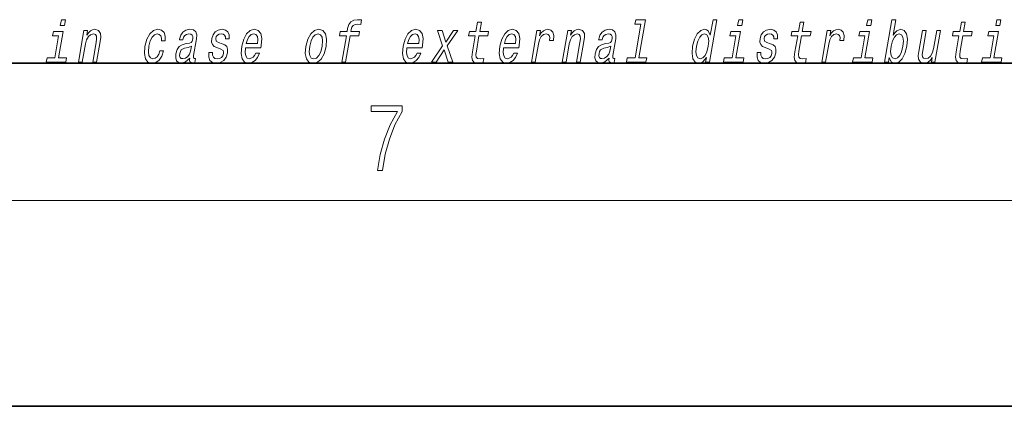
# Model space of a CAD drawing. Extents: x 0 to 420, y 0 to 297.
# Drawn here: x 326 to 355, y 0 to 11 of the extents above; entities that cross this region are included whole.
import ezdxf

# ---------------------------------------------------------------- set-up
doc = ezdxf.new("R2010")
doc.units = 0

msp = doc.modelspace()

# ---------------------------------------------------------------- linework, layer by layer
at = {"color": 7, "lineweight": 35}
for p, q in [((20, 10), (410, 10)), ((230, 10), (410, 10)), ((0, 0), (420, 0))]:
    msp.add_line(p, q, dxfattribs=at)
at = {"color": 7, "lineweight": 13}
msp.add_line((414, 6), (16, 6), dxfattribs=at)
for points in [[(327.557007, 11.271891), (327.439453, 11.271891), (327.409424, 11.09898), (327.526978, 11.09898)], [(335.753357, 10.798116), (335.620056, 10.030392), (335.731293, 10.030392), (335.864594, 10.798116), (336.117401, 10.798116), (336.139923, 10.927798), (335.887115, 10.927798), (335.897034, 10.984859), (335.917877, 11.054023), (335.955078, 11.100709), (336.009155, 11.128375), (336.081757, 11.138749), (336.175354, 11.131833), (336.198151, 11.263245), (336.07959, 11.271891), (335.968201, 11.256329), (335.884247, 11.209642), (335.824615, 11.128375), (335.790588, 11.012525), (335.775879, 10.927798), (335.572388, 10.927798), (335.549866, 10.798116)], [(344.348633, 11.143937), (344.17749, 10.158346), (343.94873, 10.158346), (343.926483, 10.030393), (344.494019, 10.030393), (344.516235, 10.158346), (344.288727, 10.158346), (344.482086, 11.271891), (344.196442, 11.271891), (344.174194, 11.143937)], [(346.257935, 10.173908), (346.233032, 10.030393), (346.344238, 10.030393), (346.559845, 11.271891), (346.44986, 11.271891), (346.370911, 10.817136), (346.309021, 10.948548), (346.262634, 10.979671), (346.205322, 10.991776), (346.091858, 10.957193), (345.991638, 10.860363), (345.910278, 10.704744), (345.85498, 10.495522), (345.837585, 10.2863), (345.864624, 10.128951), (345.930939, 10.030393), (346.032654, 9.99754), (346.094177, 10.009643), (346.152649, 10.040767)], [(347.316223, 11.271891), (347.198669, 11.271891), (347.16864, 11.09898), (347.286194, 11.09898)], [(351.079834, 11.271891), (350.96228, 11.271891), (350.932281, 11.09898), (351.049835, 11.09898)], [(351.591187, 10.173908), (351.650238, 10.040767), (351.755219, 9.99754), (351.867126, 10.030393), (351.968903, 10.128951), (352.049316, 10.286301), (352.105896, 10.495522), (352.121979, 10.704744), (352.094666, 10.860364), (352.028046, 10.957193), (351.927856, 10.991776), (351.808838, 10.946819), (351.753723, 10.891487), (351.702911, 10.817136), (351.78186, 11.271891), (351.670654, 11.271891), (351.455048, 10.030393), (351.566284, 10.030393)], [(354.843506, 11.271891), (354.725952, 11.271891), (354.695923, 11.09898), (354.813477, 11.09898)], [(327.359863, 10.158346), (327.493469, 10.927798), (327.207825, 10.927798), (327.185303, 10.798115), (327.359711, 10.798115), (327.248627, 10.158346), (327.021118, 10.158346), (326.998901, 10.030392), (327.567688, 10.030392), (327.589905, 10.158346)], [(327.938538, 10.030392), (328.049774, 10.030392), (328.142853, 10.566415), (328.175537, 10.689181), (328.227814, 10.779095), (328.294312, 10.834427), (328.373749, 10.855176), (328.431396, 10.837885), (328.461212, 10.791199), (328.466675, 10.713389), (328.454956, 10.609643), (328.35437, 10.030392), (328.465607, 10.030392), (328.571594, 10.640766), (328.58786, 10.763533), (328.582825, 10.86555), (328.524475, 10.958922), (328.413879, 10.991776), (328.347321, 10.979671), (328.287262, 10.946818), (328.230896, 10.891487), (328.181335, 10.817136), (328.205933, 10.958922), (328.099762, 10.958922)], [(330.360443, 10.651141), (330.470398, 10.651141), (330.47168, 10.78947), (330.436249, 10.898403), (330.363251, 10.965838), (330.257812, 10.991776), (330.130463, 10.957193), (330.021362, 10.860363), (329.935913, 10.703014), (329.879059, 10.492064), (329.861694, 10.282842), (329.891541, 10.127222), (329.964478, 10.030392), (330.08136, 9.997539), (330.19458, 10.023476), (330.29187, 10.096098), (330.369812, 10.210219), (330.421509, 10.36238), (330.315338, 10.36238), (330.279572, 10.265551), (330.231567, 10.192928), (330.173218, 10.147971), (330.108887, 10.134138), (330.035675, 10.156616), (329.992065, 10.22578), (329.977448, 10.338173), (329.993713, 10.497251), (330.032104, 10.65287), (330.087006, 10.765263), (330.155914, 10.834427), (330.23468, 10.858634), (330.297699, 10.843072), (330.340088, 10.803303), (330.361542, 10.737597)], [(331.185516, 10.151429), (331.184601, 10.146242), (331.180725, 10.087453), (331.192474, 10.045954), (331.266388, 10.013101), (331.33075, 10.026934), (331.351135, 10.144513), (331.3237, 10.139326), (331.292236, 10.161804), (331.297913, 10.230968), (331.381378, 10.71166), (331.387543, 10.834427), (331.358307, 10.920882), (331.290222, 10.972755), (331.184814, 10.991776), (331.075043, 10.971025), (330.98645, 10.912236), (330.921265, 10.820594), (330.883789, 10.699556), (330.881989, 10.689181), (330.981842, 10.689181), (331.003296, 10.761804), (331.040131, 10.813677), (331.091034, 10.844801), (331.157593, 10.856905), (331.218018, 10.848259), (331.257751, 10.822323), (331.276489, 10.777366), (331.274536, 10.715118), (331.256866, 10.642496), (331.230347, 10.606184), (331.176788, 10.588893), (331.07959, 10.575061), (330.965485, 10.543937), (330.878784, 10.488605), (330.818237, 10.40215), (330.782135, 10.274196), (330.774963, 10.160075), (330.799438, 10.075349), (330.853302, 10.021747), (330.937225, 10.002727), (331.061096, 10.039038)], [(332.128601, 10.571602), (332.027161, 10.606184), (331.954437, 10.645954), (331.942017, 10.727221), (331.959503, 10.784283), (331.993256, 10.825781), (332.040741, 10.851718), (332.104462, 10.862092), (332.162079, 10.851718), (332.20343, 10.820594), (332.225677, 10.773908), (332.227509, 10.71166), (332.336212, 10.71166), (332.336792, 10.715118), (332.337341, 10.82751), (332.300842, 10.915694), (332.229553, 10.971025), (332.126984, 10.991776), (332.01593, 10.971025), (331.927673, 10.913965), (331.863678, 10.829239), (331.829895, 10.722034), (331.823242, 10.618288), (331.846008, 10.545666), (331.895142, 10.493793), (331.973541, 10.457481), (332.09021, 10.415983), (332.158539, 10.372755), (332.17276, 10.338173), (332.171326, 10.2863), (332.148834, 10.222322), (332.110107, 10.173908), (332.055389, 10.142784), (331.987885, 10.132409), (331.920166, 10.142784), (331.875916, 10.179095), (331.85199, 10.237885), (331.852203, 10.319153), (331.744751, 10.319153), (331.738434, 10.180824), (331.772827, 10.080536), (331.844482, 10.020018), (331.954346, 9.997539), (332.077057, 10.020018), (332.174774, 10.080536), (332.24469, 10.177366), (332.285553, 10.303591), (332.290588, 10.412524), (332.264313, 10.486876), (332.208252, 10.535291)], [(332.813416, 10.450565), (333.258331, 10.450565), (333.271881, 10.521459), (333.286194, 10.720305), (333.256409, 10.869009), (333.183533, 10.958922), (333.071686, 10.991776), (332.950684, 10.957193), (332.845367, 10.860363), (332.761169, 10.703014), (332.704926, 10.495522), (332.686951, 10.282842), (332.716797, 10.127222), (332.787201, 10.030392), (332.895264, 9.997539), (332.997742, 10.020018), (333.088867, 10.078807), (333.16449, 10.172178), (333.220215, 10.296675), (333.11026, 10.296675), (333.0755, 10.22751), (333.03363, 10.175637), (332.932892, 10.134138), (332.864136, 10.153158), (332.820282, 10.213677), (332.802002, 10.312237), (332.8125, 10.445377)], [(334.57254, 10.493793), (334.556152, 10.282842), (334.58725, 10.127222), (334.66272, 10.030392), (334.780884, 9.997539), (334.90918, 10.030392), (335.017975, 10.125493), (335.103149, 10.281113), (335.16156, 10.493793), (335.176697, 10.704743), (335.145874, 10.862092), (335.070129, 10.957193), (334.953522, 10.991776), (334.823639, 10.957193), (334.714569, 10.860363), (334.629395, 10.704743)], [(337.517975, 10.450565), (337.962891, 10.450565), (337.976471, 10.521459), (337.990784, 10.720305), (337.960968, 10.869009), (337.888123, 10.958922), (337.776276, 10.991776), (337.655243, 10.957193), (337.549957, 10.860363), (337.465759, 10.703014), (337.409485, 10.495522), (337.39151, 10.282842), (337.421387, 10.127222), (337.49176, 10.030392), (337.599823, 9.99754), (337.702332, 10.020018), (337.793427, 10.078807), (337.869049, 10.172179), (337.924805, 10.296675), (337.814819, 10.296675), (337.78006, 10.22751), (337.73819, 10.175637), (337.637451, 10.134138), (337.568695, 10.153158), (337.524872, 10.213677), (337.506592, 10.312237), (337.517059, 10.445377)], [(338.369476, 10.030392), (338.606659, 10.391775), (338.723389, 10.030392), (338.857391, 10.030392), (338.697876, 10.509355), (339.0047, 10.958922), (338.875793, 10.958922), (338.651672, 10.621747), (338.544617, 10.958922), (338.413177, 10.958922), (338.559814, 10.507626), (338.239288, 10.030392)], [(339.511963, 10.798116), (339.431213, 10.332986), (339.412659, 10.182553), (339.430054, 10.078807), (339.490326, 10.018289), (339.606781, 9.99754), (339.739746, 10.006185), (339.762573, 10.137597), (339.664703, 10.127222), (339.579895, 10.141055), (339.540619, 10.184282), (339.53302, 10.256906), (339.546936, 10.358922), (339.623199, 10.798116), (339.877258, 10.798116), (339.89978, 10.927798), (339.645721, 10.927798), (339.692871, 11.199268), (339.581635, 11.199268), (339.534485, 10.927798), (339.342377, 10.927798), (339.319855, 10.798116)], [(340.340698, 10.450565), (340.785645, 10.450565), (340.799194, 10.521459), (340.813507, 10.720305), (340.783722, 10.869009), (340.710846, 10.958922), (340.598999, 10.991776), (340.477966, 10.957193), (340.372681, 10.860363), (340.288483, 10.703014), (340.232239, 10.495522), (340.214264, 10.282842), (340.24411, 10.127222), (340.314514, 10.030392), (340.422577, 9.99754), (340.525055, 10.020018), (340.61615, 10.078807), (340.691772, 10.172179), (340.747528, 10.296675), (340.637573, 10.296675), (340.602814, 10.22751), (340.560944, 10.175637), (340.460205, 10.134138), (340.391449, 10.153159), (340.347595, 10.213677), (340.329346, 10.312237), (340.339813, 10.445377)], [(341.153046, 10.030392), (341.264282, 10.030392), (341.356445, 10.561228), (341.390045, 10.689182), (341.440094, 10.780825), (341.50531, 10.836156), (341.583191, 10.855176), (341.636719, 10.843072), (341.672424, 10.80849), (341.6875, 10.749701), (341.682526, 10.670161), (341.795013, 10.670161), (341.804169, 10.810219), (341.779877, 10.910507), (341.720856, 10.971026), (341.629669, 10.991776), (341.562805, 10.977942), (341.50119, 10.94336), (341.441681, 10.884571), (341.388672, 10.805032), (341.415405, 10.958922), (341.31427, 10.958922)], [(342.052246, 10.030393), (342.163483, 10.030393), (342.256561, 10.566415), (342.289246, 10.689182), (342.341522, 10.779096), (342.40802, 10.834427), (342.487457, 10.855176), (342.545105, 10.837885), (342.574951, 10.791199), (342.580383, 10.713389), (342.568695, 10.609643), (342.468109, 10.030393), (342.579346, 10.030393), (342.685333, 10.640767), (342.701569, 10.763534), (342.696533, 10.865551), (342.638184, 10.958922), (342.527588, 10.991776), (342.461029, 10.979671), (342.40097, 10.946818), (342.344604, 10.891487), (342.295044, 10.817136), (342.319672, 10.958922), (342.213501, 10.958922)], [(343.417389, 10.15143), (343.416504, 10.146242), (343.412598, 10.087453), (343.424347, 10.045954), (343.498291, 10.013102), (343.562622, 10.026934), (343.583038, 10.144513), (343.555603, 10.139326), (343.524109, 10.161804), (343.529785, 10.230968), (343.613281, 10.71166), (343.619415, 10.834427), (343.590179, 10.920882), (343.522095, 10.972755), (343.416687, 10.991776), (343.306915, 10.971026), (343.218353, 10.912236), (343.153137, 10.820594), (343.115692, 10.699556), (343.113892, 10.689182), (343.213745, 10.689182), (343.235199, 10.761805), (343.272003, 10.813678), (343.322937, 10.844802), (343.389496, 10.856905), (343.449921, 10.84826), (343.489655, 10.822323), (343.508392, 10.777367), (343.506439, 10.715118), (343.48877, 10.642496), (343.462219, 10.606185), (343.408661, 10.588894), (343.311462, 10.575061), (343.197357, 10.543937), (343.110657, 10.488605), (343.05014, 10.40215), (343.014008, 10.274197), (343.006836, 10.160075), (343.031311, 10.075349), (343.085205, 10.021747), (343.169128, 10.002727), (343.292969, 10.039038)], [(347.119049, 10.158346), (347.252655, 10.927798), (346.96701, 10.927798), (346.944489, 10.798116), (347.118927, 10.798116), (347.007812, 10.158346), (346.780304, 10.158346), (346.758087, 10.030393), (347.326874, 10.030393), (347.349091, 10.158346)], [(348.124146, 10.571603), (348.022705, 10.606185), (347.949982, 10.645954), (347.937561, 10.727222), (347.955048, 10.784283), (347.98877, 10.825782), (348.036255, 10.851718), (348.100006, 10.862093), (348.157623, 10.851718), (348.198975, 10.820594), (348.221191, 10.773909), (348.223022, 10.71166), (348.331726, 10.71166), (348.332336, 10.715118), (348.332886, 10.827511), (348.296387, 10.915695), (348.225098, 10.971026), (348.122528, 10.991776), (348.011475, 10.971026), (347.923218, 10.913966), (347.859192, 10.82924), (347.825409, 10.722034), (347.818787, 10.618289), (347.841553, 10.545666), (347.890686, 10.493793), (347.969086, 10.457481), (348.085754, 10.415983), (348.154053, 10.372755), (348.168274, 10.338173), (348.16687, 10.2863), (348.144379, 10.222323), (348.105652, 10.173908), (348.050934, 10.142784), (347.983398, 10.13241), (347.91571, 10.142784), (347.87146, 10.179095), (347.847534, 10.237885), (347.847717, 10.319153), (347.740295, 10.319153), (347.733978, 10.180824), (347.768372, 10.080537), (347.840027, 10.020018), (347.94989, 9.99754), (348.072601, 10.020018), (348.170319, 10.080537), (348.240234, 10.177366), (348.281097, 10.303591), (348.286102, 10.412525), (348.259827, 10.486876), (348.203796, 10.535292)], [(348.921112, 10.798116), (348.840332, 10.332986), (348.821777, 10.182553), (348.839172, 10.078807), (348.899445, 10.018289), (349.01593, 9.99754), (349.148865, 10.006185), (349.171692, 10.137597), (349.073853, 10.127222), (348.989014, 10.141055), (348.949768, 10.184283), (348.942139, 10.256906), (348.956055, 10.358923), (349.032349, 10.798116), (349.286407, 10.798116), (349.308899, 10.927798), (349.054871, 10.927798), (349.10199, 11.199268), (348.990753, 11.199268), (348.943604, 10.927798), (348.751495, 10.927798), (348.728973, 10.798116)], [(349.621277, 10.030393), (349.732483, 10.030393), (349.824677, 10.561228), (349.858276, 10.689182), (349.908325, 10.780825), (349.973541, 10.836156), (350.051392, 10.855176), (350.104919, 10.843073), (350.140625, 10.808491), (350.155701, 10.749701), (350.150726, 10.670162), (350.263245, 10.670162), (350.2724, 10.81022), (350.248077, 10.910507), (350.189087, 10.971026), (350.09787, 10.991776), (350.031006, 10.977942), (349.969391, 10.94336), (349.909882, 10.884571), (349.856903, 10.805032), (349.883606, 10.958922), (349.782501, 10.958922)], [(350.88269, 10.158346), (351.016296, 10.927799), (350.730652, 10.927799), (350.70813, 10.798116), (350.882568, 10.798116), (350.771454, 10.158346), (350.543945, 10.158346), (350.521729, 10.030393), (351.090515, 10.030393), (351.112732, 10.158346)], [(353.086792, 10.958922), (352.975586, 10.958922), (352.882507, 10.422899), (352.848236, 10.298404), (352.795959, 10.20849), (352.729492, 10.153159), (352.651917, 10.135868), (352.59491, 10.149701), (352.564178, 10.191199), (352.555023, 10.262093), (352.567383, 10.362381), (352.670959, 10.958922), (352.559723, 10.958922), (352.453735, 10.348548), (352.436218, 10.225781), (352.442505, 10.123764), (352.499603, 10.030393), (352.61145, 9.99754), (352.676758, 10.009644), (352.736511, 10.040767), (352.792603, 10.094369), (352.844025, 10.172179), (352.819397, 10.030393), (352.925568, 10.030393)], [(353.625671, 10.798116), (353.544891, 10.332986), (353.526337, 10.182554), (353.543732, 10.078808), (353.604004, 10.018289), (353.720459, 9.99754), (353.853424, 10.006185), (353.876251, 10.137597), (353.778381, 10.127222), (353.693573, 10.141055), (353.654297, 10.184283), (353.646698, 10.256906), (353.660614, 10.358923), (353.736877, 10.798116), (353.990967, 10.798116), (354.013458, 10.927799), (353.759399, 10.927799), (353.806549, 11.199268), (353.695312, 11.199268), (353.648163, 10.927799), (353.456055, 10.927799), (353.433533, 10.798116)], [(354.646332, 10.158346), (354.779938, 10.927799), (354.494293, 10.927799), (354.471771, 10.798116), (354.64621, 10.798116), (354.535095, 10.158346), (354.307587, 10.158346), (354.28537, 10.030393), (354.854156, 10.030393), (354.876373, 10.158346)], [(332.835632, 10.578519), (332.870239, 10.697827), (332.919678, 10.786012), (332.980804, 10.839614), (333.052368, 10.858634), (333.116058, 10.839614), (333.158569, 10.786012), (333.174866, 10.697827), (333.165527, 10.578519)], [(334.686584, 10.495522), (334.725006, 10.651141), (334.779907, 10.763534), (334.848816, 10.832698), (334.930115, 10.856905), (335.00174, 10.832698), (335.046906, 10.765263), (335.062469, 10.651141), (335.048096, 10.495522), (335.008118, 10.338173), (334.952942, 10.224052), (334.884033, 10.154888), (334.804291, 10.132409), (334.73111, 10.154888), (334.686218, 10.224052), (334.670654, 10.338173)], [(337.540192, 10.578519), (337.574799, 10.697827), (337.624237, 10.786012), (337.685364, 10.839614), (337.756927, 10.858634), (337.820618, 10.839614), (337.863129, 10.786012), (337.879425, 10.697827), (337.870087, 10.578519)], [(340.362915, 10.578519), (340.397552, 10.697827), (340.446991, 10.786012), (340.508118, 10.839614), (340.579681, 10.858634), (340.643372, 10.839614), (340.685883, 10.786012), (340.702179, 10.697827), (340.692841, 10.578519)], [(346.200562, 10.855176), (346.269653, 10.830969), (346.313568, 10.763534), (346.326904, 10.651141), (346.312531, 10.495522), (346.272552, 10.338173), (346.220184, 10.225781), (346.152557, 10.156617), (346.075348, 10.134139), (346.009735, 10.156617), (345.968658, 10.225781), (345.953064, 10.339902), (345.968719, 10.495522), (346.006836, 10.649412), (346.061737, 10.761805), (346.126831, 10.830969)], [(351.992126, 10.495522), (351.952454, 10.339903), (351.898499, 10.225781), (351.832153, 10.156617), (351.759979, 10.134139), (351.689331, 10.156617), (351.646973, 10.225781), (351.632385, 10.338173), (351.648315, 10.495522), (351.686707, 10.651142), (351.740356, 10.763534), (351.806427, 10.830969), (351.885193, 10.855176), (351.949249, 10.830969), (351.991577, 10.761805), (352.006195, 10.649412)], [(331.208313, 10.355464), (331.177521, 10.265551), (331.125061, 10.196386), (331.05658, 10.151429), (330.979309, 10.135867), (330.93277, 10.144513), (330.903442, 10.172178), (330.890381, 10.220593), (330.895752, 10.288029), (330.911316, 10.348548), (330.939056, 10.391775), (331.028351, 10.44019), (331.134338, 10.460939), (331.233826, 10.502438)], [(343.440186, 10.355464), (343.409393, 10.265551), (343.356934, 10.196386), (343.288452, 10.15143), (343.211182, 10.135868), (343.164673, 10.144513), (343.135345, 10.172179), (343.122253, 10.220594), (343.127655, 10.288029), (343.143219, 10.348548), (343.170929, 10.391775), (343.260254, 10.44019), (343.366241, 10.460939), (343.465698, 10.502439)], [(336.665649, 6.874945), (336.811707, 6.874945), (336.888885, 7.347824), (337.007812, 7.792886), (337.172607, 8.204569), (337.383331, 8.593999), (337.383331, 8.76368), (336.4758, 8.76368), (336.4758, 8.599563), (337.24353, 8.599563), (337.034912, 8.207351), (336.868011, 7.790105), (336.744934, 7.345042)]]:
    msp.add_lwpolyline(points, close=True, dxfattribs=at)

doc.saveas('drawing.dxf')
